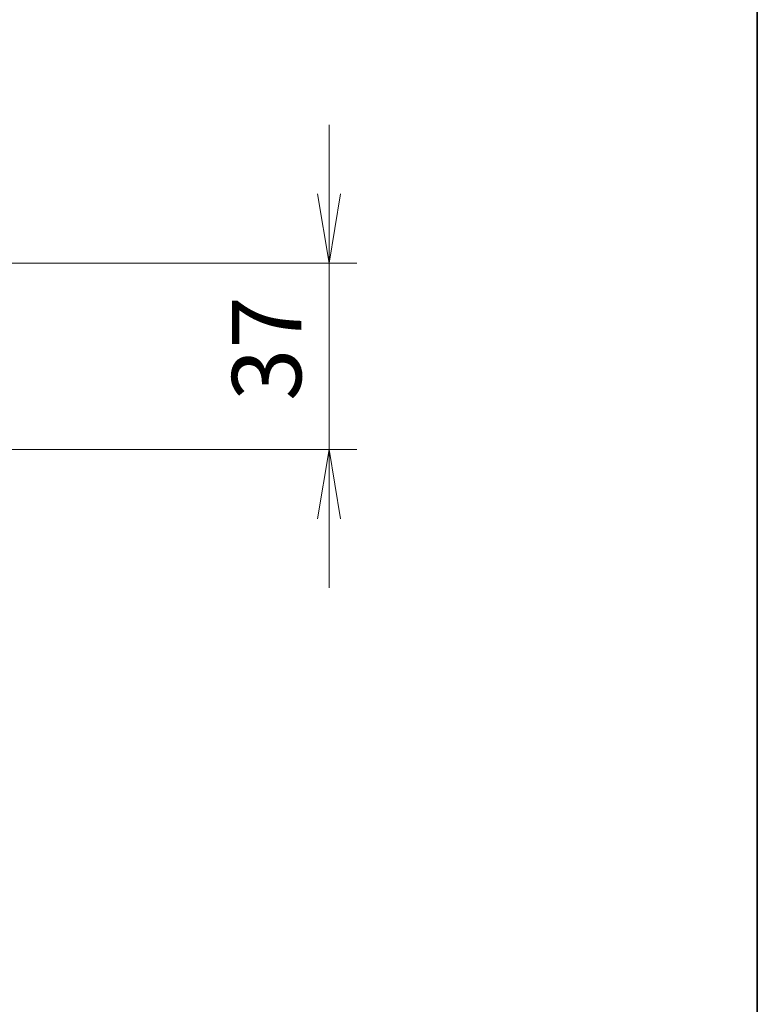
# Model space of a CAD drawing. Units: millimetres. Extents: x 0 to 7489, y 0 to 1546.
# Drawn here: x 3383 to 3529, y 1044 to 1240 of the extents above; entities that cross this region are included whole.
import ezdxf

# ---------------------------------------------------------------- set-up
doc = ezdxf.new("R2010")
doc.units = ezdxf.units.MM
for name, color, linetype, lineweight in [('Border (ISO)', 7, 'Continuous', 35), ('Dimension (ISO)', 7, 'Continuous', 18), ('Dimension (ISO) @ 1', 7, 'Continuous', 18)]:
    doc.layers.add(name, color=color, linetype=linetype, lineweight=lineweight)
doc.styles.add('Note Text (TK)', font='MS PGothic.ttf')
doc.dimstyles.new('Default - Method 1b (TK)', dxfattribs={"dimscale": 3.5, "dimtxt": 2.5, "dimasz": 2.5, "dimexe": 1, "dimexo": 1.5, "dimgap": 1, "dimtad": 1, "dimrnd": 1e-08, "dimdsep": 46, "dimtxsty": 'Note Text (TK)', "dimblk": 'OPEN', "dimcen": 0.09, "dimdle": 5, "dimclrd": 100, "dimclre": 100, "dimclrt": 7, "dimadec": 1, "dimazin": 1, "dimtfac": 1, "dimtmove": 0, "dimatfit": 3, "dimldrblk": 'OPEN', "dimfxl": 1, "dimtolj": 1, "dimlwd": -1, "dimlwe": -1, "dimarcsym": 0})

# ---------------------------------------------------------------- blocks, each defined once
blk = doc.blocks.new('図面枠 tk図枠')
at = {"layer": 'Border (ISO)'}
blk.add_line((405.5, 289), (405.5, 8), dxfattribs=at)
blk = doc.blocks.new('_Open')
at = {"color": 0, "linetype": 'ByBlock', "lineweight": -2}
for p, q in [((-1, 0.167), (0, 0)), ((-1, -0.167), (0, 0)), ((0, 0), (-1, 0))]:
    blk.add_line(p, q, dxfattribs=at)
blk = doc.blocks.new('*D33')
at = {"layer": 'Defpoints', "color": 0}
for p in [(3369.98, 1191.5), (3443.97, 1191.5), (3359.48, 1154.5)]:
    blk.add_point(p, dxfattribs=at)
at = {"layer": 'Dimension (ISO)', "color": 100}
for p, q in [((3443.97, 1205.25), (3443.97, 1219)), ((3378.23, 1191.5), (3449.47, 1191.5)), ((3443.97, 1154.5), (3443.97, 1191.5)), ((3367.73, 1154.5), (3449.47, 1154.5)), ((3443.97, 1140.75), (3443.97, 1127))]:
    blk.add_line(p, q, dxfattribs=at)
at = {"layer": 'Dimension (ISO)', "color": 100, "xscale": 13.75, "yscale": 13.75, "zscale": 13.75}
for p, rotation in [((3443.97, 1191.5), 270), ((3443.97, 1154.5), 90)]:
    blk.add_blockref('_Open', p, dxfattribs=dict(at, rotation=rotation))
at = {"layer": 'Dimension (ISO)', "color": 7, "insert": (3431.59, 1164.13), "char_height": 13.75, "attachment_point": 4, "rotation": 90, "style": 'Note Text (TK)'}
blk.add_mtext('\\A1;37', dxfattribs=at)

msp = doc.modelspace()

# ---------------------------------------------------------------- block references
at = {"xscale": 5.5, "yscale": 5.5, "zscale": 5.5}
msp.add_blockref('図面枠 tk図枠', (1298.75, -44), dxfattribs=at)

# ---------------------------------------------------------------- dimensions: what is measured, and where the dimension line sits
at = {"layer": 'Dimension (ISO) @ 1', "color": 100}
dim = msp.add_linear_dim(base=(3443.966, 1191.4982), p1=(3359.4825, 1154.4982), p2=(3369.9825, 1191.4982), angle=90, dimstyle='Default - Method 1b (TK)', override={"dimscale": 1, "dimtxt": 13.75, "dimasz": 13.75, "dimexe": 5.5, "dimexo": 8.25, "dimgap": 5.5, "dimdec": 2, "dimcen": 0.495, "dimtol": 0, "dimlim": 0, "dimtp": 0, "dimtm": 0, "dimtdec": 2, "dimtix": 0, "dimtofl": 1, "dimtmove": 0, "dimatfit": 1}, dxfattribs=at)
dim.commit()
dim.dimension.update_dxf_attribs({"geometry": '*D33', "text_midpoint": (3443.966, 1172.9982), "dimtype": 128})

doc.saveas('drawing.dxf')
